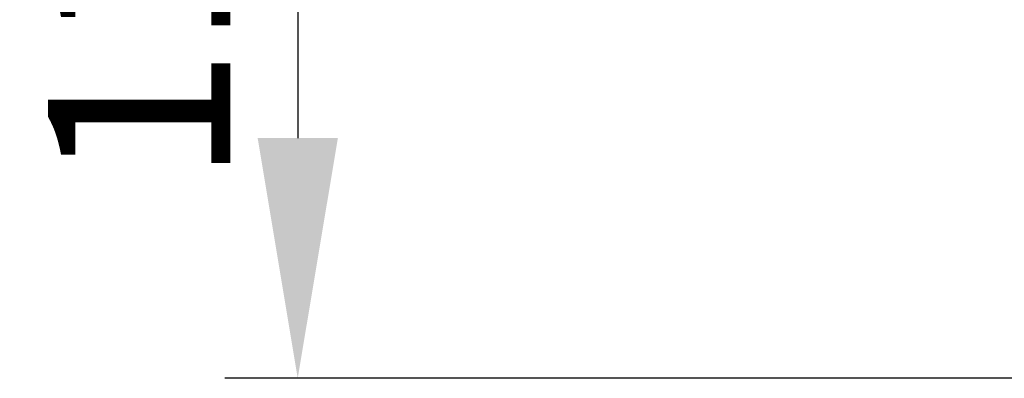
# Model space of a CAD drawing. Units: millimetres. Extents: x 63 to 4321, y 73 to 3068.
# Drawn here: x 2087 to 2222, y 771 to 821 of the extents above; entities that cross this region are included whole.
import ezdxf

# ---------------------------------------------------------------- set-up
doc = ezdxf.new("R2010")
doc.units = ezdxf.units.MM
doc.header["$LTSCALE"] = 2
doc.header["$PDSIZE"] = -1
doc.layers.add('Dimensions', color=7, linetype='Continuous', lineweight=15)
doc.styles.get("Standard").update_dxf_attribs({"font": 'romans.shx', "width": 0.8})
doc.dimstyles.new('SLDDIMSTYLE2', dxfattribs={"dimscale": 10, "dimtxt": 2.5, "dimasz": 3.302, "dimexe": 1, "dimexo": 1, "dimgap": 0.926042, "dimtad": 1, "dimdec": 0, "dimrnd": 1e-09, "dimzin": 12, "dimdsep": 46, "dimtxsty": 'Standard', "dimcen": 2, "dimadec": 0, "dimazin": 3, "dimtfac": 1, "dimtdec": 0, "dimtmove": 0, "dimatfit": 0, "dimfxl": 1, "dimfrac": 2, "dimtolj": 1, "dimtzin": 12, "dimarcsym": 0})

# ---------------------------------------------------------------- blocks, each defined once
blk = doc.blocks.new('*D9')
at = {"layer": 'Defpoints', "color": 0, "transparency": 16777216}
for p in [(2393.31, 881.27), (2125.49, 771.27), (2393.31, 771.27)]:
    blk.add_point(p, dxfattribs=at)
at = {"layer": 'Dimensions', "color": 0, "lineweight": -2, "transparency": 16777216}
for p, q in [((2383.31, 881.27), (2115.49, 881.27)), ((2125.49, 848.25), (2125.49, 804.29)), ((2383.31, 771.27), (2115.49, 771.27))]:
    blk.add_line(p, q, dxfattribs=at)
at = {"layer": 'Dimensions', "color": 0, "transparency": 16777216}
for points in [[(2119.99, 848.25), (2131, 848.25), (2125.49, 881.27)], [(2119.99, 804.29), (2131, 804.29), (2125.49, 771.27)]]:
    blk.add_solid(points, dxfattribs=at)
at = {"layer": 'Dimensions', "color": 0, "transparency": 16777216, "insert": (2103.73, 826.27), "char_height": 25, "attachment_point": 5, "rotation": 90}
blk.add_mtext('\\A1;110', dxfattribs=at)

msp = doc.modelspace()

# ---------------------------------------------------------------- dimensions: what is measured, and where the dimension line sits
at = {"layer": 'Dimensions'}
dim = msp.add_linear_dim(base=(2125.49, 771.27), p1=(2393.31, 881.27), p2=(2393.31, 771.27), angle=90, dimstyle='SLDDIMSTYLE2', dxfattribs=at)
dim.commit()
dim.dimension.update_dxf_attribs({"geometry": '*D9', "text_midpoint": (2103.73, 826.27)})

doc.saveas('drawing.dxf')
